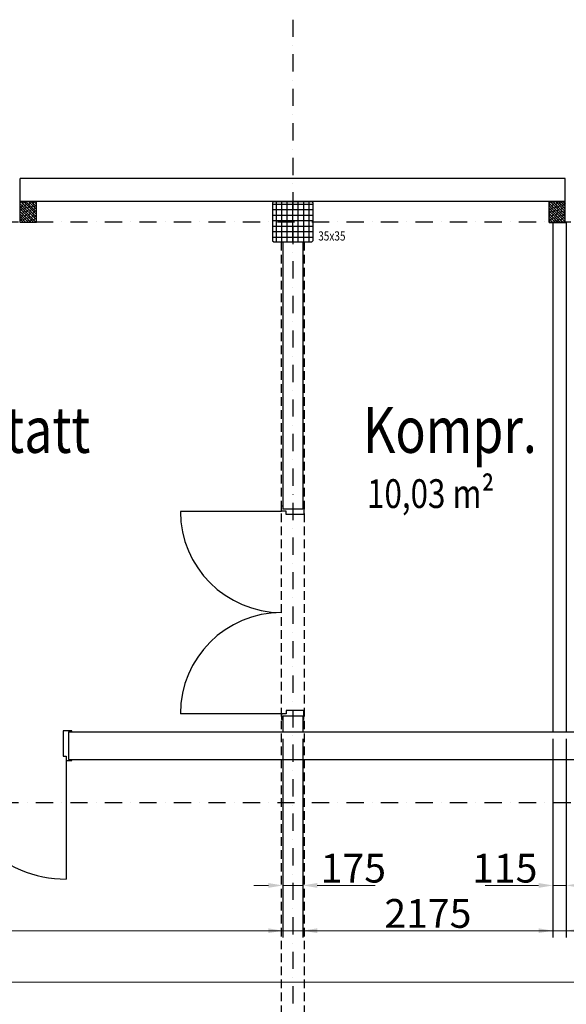
# Model space of a CAD drawing. Units: millimetres. Extents: x -19610 to 218190, y -35315 to 132885.
# Drawn here: x 73635 to 78389, y 27098 to 35658 of the extents above; entities that cross this region are included whole.
import ezdxf

# ---------------------------------------------------------------- set-up
doc = ezdxf.new("R2010")
doc.units = ezdxf.units.MM
doc.linetypes.add('STRICHPUNKT', pattern=[1, 0.5, -0.25, 0, -0.25])
doc.linetypes.add('VERDECKT', pattern=[0.375, 0.25, -0.125])
for name, color, linetype in [('3-0', 102, 'Continuous'), ('3-2', 102, 'STRICHPUNKT'), ('Betonstützen', 150, 'Continuous'), ('Dachsparren-Leimholzbinder', 30, 'VERDECKT'), ('Holzstiehle', 13, 'Continuous'), ('Innenbemaßung', 152, 'Continuous'), ('Maßtexte', 142, 'Continuous'), ('Türen_Tore', 8, 'Continuous')]:
    doc.layers.add(name, color=color, linetype=linetype)
doc.layers.add('A_Notizen', color=7, linetype='Continuous', lineweight=9)
doc.styles.add('DIM', font='SIMPLEX.shx', dxfattribs={"width": 0.65})
doc.styles.add('DIN', font='ISOCP', dxfattribs={"width": 0.8})
doc.styles.add('ROMANS', font='romans.shx', dxfattribs={"width": 0.8})
doc.dimstyles.new('Strich_gbb', dxfattribs={"dimtxt": 7, "dimasz": 0.5, "dimexe": 2, "dimexo": 2, "dimgap": 1, "dimtad": 1, "dimdec": 1, "dimdsep": 46, "dimtxsty": 'DIM', "dimblk": 'OBLIQUE', "dimcen": 0, "dimclrd": 256, "dimclre": 256, "dimclrt": 142, "dimadec": 1, "dimazin": 0, "dimtfac": 0.7, "dimtdec": 1, "dimtix": 1, "dimtmove": 0, "dimatfit": 3, "dimldrblk": 'DOT', "dimfxl": 1, "dimtvp": 2, "dimtolj": 1, "dimtzin": 0, "dimlwd": -1, "dimlwe": -1, "dimarcsym": 0})

# ---------------------------------------------------------------- blocks, each defined once
blk = doc.blocks.new('*D163')
at = {"layer": 'Defpoints', "color": 0, "transparency": 16777216}
for p in [(70097.8, 29466.2), (75922.8, 29466.2), (75922.8, 27737.9)]:
    blk.add_point(p, dxfattribs=at)
at = {"layer": 'Innenbemaßung', "transparency": 16777216}
for p, q in [((70097.8, 29406.2), (70097.8, 27677.9)), ((75922.8, 29406.2), (75922.8, 27677.9))]:
    blk.add_line(p, q, dxfattribs=at)
at = {"layer": 'Innenbemaßung', "lineweight": 5, "transparency": 16777216}
blk.add_line((70222.8, 27737.9), (75797.8, 27737.9), dxfattribs=at)
at = {"layer": 'Innenbemaßung', "transparency": 16777216}
for points in [[(70222.8, 27758.7), (70222.8, 27717.1), (70097.8, 27737.9)], [(75797.8, 27758.7), (75797.8, 27717.1), (75922.8, 27737.9)]]:
    blk.add_solid(points, dxfattribs=at)
at = {"layer": 'Innenbemaßung', "color": 142, "transparency": 16777216, "insert": (73010.3, 27887.9), "char_height": 250, "attachment_point": 5, "style": 'DIN'}
blk.add_mtext('\\A1;5825', dxfattribs=at)
blk = doc.blocks.new('_Dot')
at = {"color": 0, "linetype": 'ByBlock', "lineweight": -2}
blk.add_line((-0.5, 0), (-1, 0), dxfattribs=at)
at = {"color": 0, "linetype": 'ByBlock', "const_width": 0.5}
blk.add_lwpolyline([(-0.25, 0, 1), (0.25, 0, 1)], format="xyb", close=True, dxfattribs=at)
blk = doc.blocks.new('*D164')
at = {"layer": 'Defpoints', "color": 0, "transparency": 16777216}
for p in [(76097.8, 29466.2), (78272.8, 29466.2), (78272.8, 27737.9)]:
    blk.add_point(p, dxfattribs=at)
at = {"layer": 'Innenbemaßung', "transparency": 16777216}
for p, q in [((76097.8, 29406.2), (76097.8, 27677.9)), ((78272.8, 29406.2), (78272.8, 27677.9))]:
    blk.add_line(p, q, dxfattribs=at)
at = {"layer": 'Innenbemaßung', "lineweight": 5, "transparency": 16777216}
blk.add_line((76222.8, 27737.9), (78147.8, 27737.9), dxfattribs=at)
at = {"layer": 'Innenbemaßung', "transparency": 16777216}
for points in [[(76222.8, 27758.7), (76222.8, 27717.1), (76097.8, 27737.9)], [(78147.8, 27758.7), (78147.8, 27717.1), (78272.8, 27737.9)]]:
    blk.add_solid(points, dxfattribs=at)
at = {"layer": 'Innenbemaßung', "color": 152, "transparency": 16777216, "insert": (77185.3, 27887.9), "char_height": 250, "attachment_point": 5, "style": 'DIN'}
blk.add_mtext('\\A1;2175', dxfattribs=at)
blk = doc.blocks.new('*D165')
at = {"layer": 'Defpoints', "color": 0, "transparency": 16777216}
for p in [(78272.8, 29466.2), (78387.8, 29466.2), (78387.8, 28131.5)]:
    blk.add_point(p, dxfattribs=at)
at = {"layer": 'Innenbemaßung', "transparency": 16777216}
for p, q in [((78272.8, 29406.2), (78272.8, 28071.5)), ((78387.8, 29406.2), (78387.8, 28071.5))]:
    blk.add_line(p, q, dxfattribs=at)
at = {"layer": 'Innenbemaßung', "lineweight": 5, "transparency": 16777216}
for p, q in [((78147.8, 28131.5), (77684.5, 28131.5)), ((78387.8, 28131.5), (78272.8, 28131.5)), ((78512.8, 28131.5), (78637.8, 28131.5))]:
    blk.add_line(p, q, dxfattribs=at)
at = {"layer": 'Innenbemaßung', "transparency": 16777216}
for points in [[(78147.8, 28152.3), (78147.8, 28110.7), (78272.8, 28131.5)], [(78512.8, 28152.3), (78512.8, 28110.7), (78387.8, 28131.5)]]:
    blk.add_solid(points, dxfattribs=at)
at = {"layer": 'Innenbemaßung', "color": 152, "transparency": 16777216, "insert": (77853.7, 28281.5), "char_height": 250, "attachment_point": 5, "style": 'DIN'}
blk.add_mtext('\\A1;115', dxfattribs=at)
blk = doc.blocks.new('*D166')
at = {"layer": 'Defpoints', "color": 0, "transparency": 16777216}
for p in [(78387.8, 29466.2), (79647.8, 29466.2), (79647.8, 27737.9)]:
    blk.add_point(p, dxfattribs=at)
at = {"layer": 'Innenbemaßung', "transparency": 16777216}
for p, q in [((78387.8, 29406.2), (78387.8, 27677.9)), ((79647.8, 29406.2), (79647.8, 27677.9))]:
    blk.add_line(p, q, dxfattribs=at)
at = {"layer": 'Innenbemaßung', "lineweight": 5, "transparency": 16777216}
blk.add_line((78512.8, 27737.9), (79522.8, 27737.9), dxfattribs=at)
at = {"layer": 'Innenbemaßung', "transparency": 16777216}
for points in [[(78512.8, 27758.7), (78512.8, 27717.1), (78387.8, 27737.9)], [(79522.8, 27758.7), (79522.8, 27717.1), (79647.8, 27737.9)]]:
    blk.add_solid(points, dxfattribs=at)
at = {"layer": 'Innenbemaßung', "color": 152, "transparency": 16777216, "insert": (79017.8, 27887.9), "char_height": 250, "attachment_point": 5, "style": 'DIN'}
blk.add_mtext('\\A1;1260', dxfattribs=at)
blk = doc.blocks.new('*D176')
at = {"layer": 'Defpoints', "color": 0, "transparency": 16777216}
for p in [(93402.8, 29466.2), (71960.3, 29226.2), (71960.3, 27737.9)]:
    blk.add_point(p, dxfattribs=at)
at = {"layer": 'Innenbemaßung', "transparency": 16777216}
for p, q in [((93402.8, 29406.2), (93402.8, 27677.9)), ((71960.3, 29166.2), (71960.3, 27677.9))]:
    blk.add_line(p, q, dxfattribs=at)
at = {"layer": 'Innenbemaßung', "lineweight": 5, "transparency": 16777216}
blk.add_line((93277.8, 27737.9), (72085.3, 27737.9), dxfattribs=at)
at = {"layer": 'Innenbemaßung', "transparency": 16777216}
for points in [[(72085.3, 27758.7), (72085.3, 27717.1), (71960.3, 27737.9)], [(93277.8, 27758.7), (93277.8, 27717.1), (93402.8, 27737.9)]]:
    blk.add_solid(points, dxfattribs=at)
at = {"layer": 'Innenbemaßung', "color": 152, "transparency": 16777216, "insert": (82681.6, 27887.9), "char_height": 250, "attachment_point": 5, "style": 'DIN'}
blk.add_mtext('\\A1;21443', dxfattribs=at)
blk = doc.blocks.new('*D177')
at = {"layer": 'Defpoints', "color": 0, "transparency": 16777216}
for p in [(66212.8, 29226.2), (94202.8, 29226.2), (94202.8, 27289.6)]:
    blk.add_point(p, dxfattribs=at)
at = {"layer": 'Innenbemaßung', "transparency": 16777216}
for p, q in [((66212.8, 29166.2), (66212.8, 27229.6)), ((94202.8, 29166.2), (94202.8, 27229.6))]:
    blk.add_line(p, q, dxfattribs=at)
at = {"layer": 'Innenbemaßung', "lineweight": 5, "transparency": 16777216}
blk.add_line((66337.8, 27289.6), (94077.8, 27289.6), dxfattribs=at)
at = {"layer": 'Innenbemaßung', "transparency": 16777216}
for points in [[(66337.8, 27310.4), (66337.8, 27268.7), (66212.8, 27289.6)], [(94077.8, 27310.4), (94077.8, 27268.7), (94202.8, 27289.6)]]:
    blk.add_solid(points, dxfattribs=at)
at = {"layer": 'Innenbemaßung', "color": 152, "transparency": 16777216, "insert": (80207.8, 27439.6), "char_height": 250, "attachment_point": 5, "style": 'DIN'}
blk.add_mtext('\\A1;27990', dxfattribs=at)
blk = doc.blocks.new('*D218')
at = {"layer": 'Defpoints', "color": 0, "transparency": 16777216}
for p in [(75922.8, 29466.2), (76097.8, 29466.2), (76097.8, 28131.5)]:
    blk.add_point(p, dxfattribs=at)
at = {"layer": 'Innenbemaßung', "transparency": 16777216}
for p, q in [((75922.8, 29406.2), (75922.8, 28071.5)), ((76097.8, 29406.2), (76097.8, 28071.5))]:
    blk.add_line(p, q, dxfattribs=at)
at = {"layer": 'Innenbemaßung', "lineweight": 5, "transparency": 16777216}
for p, q in [((75797.8, 28131.5), (75672.8, 28131.5)), ((75922.8, 28131.5), (76097.8, 28131.5)), ((76222.8, 28131.5), (76726.1, 28131.5))]:
    blk.add_line(p, q, dxfattribs=at)
at = {"layer": 'Innenbemaßung', "transparency": 16777216}
for points in [[(75797.8, 28152.3), (75797.8, 28110.7), (75922.8, 28131.5)], [(76222.8, 28152.3), (76222.8, 28110.7), (76097.8, 28131.5)]]:
    blk.add_solid(points, dxfattribs=at)
at = {"layer": 'Innenbemaßung', "color": 152, "transparency": 16777216, "insert": (76537, 28281.5), "char_height": 250, "attachment_point": 5, "style": 'DIN'}
blk.add_mtext('\\A1;175', dxfattribs=at)

msp = doc.modelspace()

# ---------------------------------------------------------------- hatches: boundary and pattern name
at = {"layer": '3-0'}
h = msp.add_hatch(dxfattribs=at)
h.set_pattern_fill('ANSI37', color=256, scale=15, angle=-45)
h.set_pattern_definition([(360, (-17191.98, 56866.5), (2e-14, 47.625), []), (90, (-17191.98, 56866.5), (-47.625, 2e-14), [])])
h.paths.add_polyline_path([(75845.308, 34076.196), (75835.308, 34066.196), (75835.308, 33736.196), (75845.308, 33726.196), (76175.308, 33726.196), (76185.308, 33736.196), (76185.308, 34066.196), (76175.308, 34076.196)])
at = {"layer": 'Holzstiehle'}
h = msp.add_hatch(dxfattribs=at)
h.set_pattern_fill('ANSI38', color=256, scale=5, angle=90)
h.set_pattern_definition([(135, (122387.364, -59388.157), (-11.2253202, -11.2253202), []), (225, (122387.364, -59388.157), (-11.2253202, -33.6759605), [39.6875, -23.8125])])
h.paths.add_polyline_path([(73640.308, 34076.096), (73780.308, 34076.096), (73780.308, 33896.096), (73640.308, 33896.096)])
h = msp.add_hatch(dxfattribs=at)
h.set_pattern_fill('ANSI38', color=256, scale=5, angle=90)
h.set_pattern_definition([(135, (133884.417, -59388.157), (-11.2253202, -11.2253202), []), (225, (133884.417, -59388.157), (-11.2253202, -33.6759605), [39.6875, -23.8125])])
h.paths.add_polyline_path([(78380.308, 34076.096), (78240.308, 34076.096), (78240.308, 33896.096), (78380.308, 33896.096)])

# ---------------------------------------------------------------- linework, layer by layer
for p, q in [((73640.308, 34076.196), (73640.308, 34276.196)), ((78380.308, 34276.196), (73640.308, 34276.196)), ((78380.308, 34076.196), (78380.308, 34276.196)), ((78380.308, 34076.196), (73640.308, 34076.196)), ((78272.808, 33895.629), (78272.808, 29466.196)), ((78272.808, 33895.629), (78387.808, 33895.629)), ((78387.808, 33895.629), (78387.808, 29466.196)), ((75922.808, 33726.196), (75922.808, 31403.98)), ((76097.808, 33726.196), (76097.808, 31403.98)), ((75922.808, 29603.98), (75922.808, 29466.196)), ((76097.808, 29603.98), (76097.808, 29466.196)), ((74060.308, 29466.196), (78741.995, 29466.196)), ((74060.308, 29226.196), (78741.995, 29226.196))]:
    msp.add_line(p, q)
at = {"layer": '3-2', "ltscale": 300}
for p, q in [((76010.308, 35657.879), (76010.308, 9349.061)), ((31761.921, 33901.196), (171348.559, 33901.196)), ((31761.921, 28851.196), (171348.559, 28851.196))]:
    msp.add_line(p, q, dxfattribs=at)
at = {"layer": 'Betonstützen'}
for p, q in [((75835.308, 34066.196), (75845.308, 34076.196)), ((75845.308, 34076.196), (76175.308, 34076.196)), ((76175.308, 34076.196), (76185.308, 34066.196)), ((75835.308, 34066.196), (75835.308, 33736.196)), ((76185.308, 34066.196), (76185.308, 33736.196)), ((75835.308, 33736.196), (75845.308, 33726.196)), ((75845.308, 33726.196), (76175.308, 33726.196)), ((76185.308, 33736.196), (76175.308, 33726.196))]:
    msp.add_line(p, q, dxfattribs=at)
at = {"layer": 'Dachsparren-Leimholzbinder', "color": 30, "ltscale": 300}
for p, q in [((75910.308, 33726.196), (75910.308, 14051.196)), ((76110.308, 33726.196), (76110.308, 14051.196))]:
    msp.add_line(p, q, dxfattribs=at)
at = {"layer": 'Holzstiehle'}
for p, q in [((73640.308, 33896.096), (73640.308, 34076.096)), ((73780.308, 34076.096), (73640.308, 34076.096)), ((73780.308, 33896.096), (73780.308, 34076.096)), ((78240.308, 33896.096), (78240.308, 34076.096)), ((78240.308, 34076.096), (78380.308, 34076.096)), ((78380.308, 33896.096), (78380.308, 34076.096)), ((73780.308, 33896.096), (73640.308, 33896.096)), ((78240.308, 33896.096), (78380.308, 33896.096))]:
    msp.add_line(p, q, dxfattribs=at)
at = {"layer": 'Türen_Tore'}
for p, q in [((75912.808, 31383.98), (75912.808, 31432.98)), ((75912.808, 31432.98), (75922.808, 31432.98)), ((76097.808, 31432.98), (76107.808, 31432.98)), ((76107.808, 31432.98), (76107.808, 31356.98)), ((75912.808, 31383.48), (75033.308, 31383.48)), ((75952.808, 31383.98), (75912.808, 31383.98)), ((76097.808, 31403.98), (75922.808, 31403.98)), ((75952.808, 31356.98), (75952.808, 31383.98)), ((76107.808, 31356.98), (75952.808, 31356.98)), ((75912.808, 29624.48), (75033.308, 29624.48)), ((75952.808, 29623.98), (75912.808, 29623.98)), ((75912.808, 29623.98), (75912.808, 29574.98)), ((76107.808, 29650.98), (75952.808, 29650.98)), ((75952.808, 29650.98), (75952.808, 29623.98)), ((76107.808, 29574.98), (76107.808, 29650.98)), ((75912.808, 29574.98), (75922.808, 29574.98)), ((76097.808, 29603.98), (75922.808, 29603.98)), ((76097.808, 29574.98), (76107.808, 29574.98)), ((74089.308, 29476.196), (74013.308, 29476.196)), ((74013.308, 29476.196), (74013.308, 29256.196)), ((74060.308, 29466.196), (74060.308, 29226.196)), ((74089.308, 29466.196), (74089.308, 29476.196)), ((74013.308, 29256.196), (74040.308, 29256.196)), ((74039.808, 29216.196), (74039.808, 28186.696)), ((74040.308, 29256.196), (74040.308, 29216.196)), ((74040.308, 29216.196), (74089.308, 29216.196)), ((74089.308, 29216.196), (74089.308, 29226.196))]:
    msp.add_line(p, q, dxfattribs=at)
for centre, radius, start, end in [((75912.808, 31383.48), 879.5, 180, 270), ((75912.808, 29624.48), 879.5, 90, 180), ((74039.808, 29216.196), 1029.5, 179.4434514, 270)]:
    msp.add_arc(centre, radius, start, end, dxfattribs=at)

# ---------------------------------------------------------------- texts
at = {"layer": 'A_Notizen', "style": 'ROMANS', "width": 0.8}
msp.add_text('35x35', height=80, dxfattribs=at).set_placement((76231.317, 33737.78))
at = {"layer": 'Maßtexte', "style": 'DIN', "width": 0.8}
for s, height, p in [('Werkstatt', 400, (72270.13, 31892.123)), ('Kompr.', 400, (76620.536, 31892.123)), ('10,03 m²', 250, (76656.089, 31412.808))]:
    msp.add_text(s, height=height, dxfattribs=at).set_placement(p)

# ---------------------------------------------------------------- dimensions: what is measured, and where the dimension line sits
at = {"layer": 'Innenbemaßung'}
for base, p1, p2, override, picture, middle in [((75922.808, 27737.908), (70097.808, 29466.196), (75922.808, 29466.196), {"dimtxt": 250, "dimasz": 125, "dimexe": 60, "dimexo": 60, "dimgap": 25, "dimdec": 0, "dimtxsty": 'DIN', "dimsah": 1, "dimlwd": 5}, '*D163', (73010.308, 27887.933)), ((71960.308030487, 27737.908138796), (93402.808030487, 29466.19579077), (71960.308030487, 29226.19579077), {"dimtxt": 250, "dimasz": 125, "dimexe": 60, "dimexo": 60, "dimgap": 25, "dimdec": 0, "dimtxsty": 'DIN', "dimsah": 1, "dimclrt": 152, "dimlwd": 5}, '*D176', (82681.558030487, 27887.932745095)), ((78272.808, 27737.908), (76097.808, 29466.196), (78272.808, 29466.196), {"dimtxt": 250, "dimasz": 125, "dimexe": 60, "dimexo": 60, "dimgap": 25, "dimdec": 0, "dimtxsty": 'DIN', "dimsah": 1, "dimclrt": 152, "dimlwd": 5}, '*D164', (77185.308, 27887.933)), ((79647.808, 27737.908), (78387.808, 29466.196), (79647.808, 29466.196), {"dimtxt": 250, "dimasz": 125, "dimexe": 60, "dimexo": 60, "dimgap": 25, "dimdec": 0, "dimtxsty": 'DIN', "dimsah": 1, "dimclrt": 152, "dimlwd": 5}, '*D166', (79017.808, 27887.933)), ((94202.808, 27289.563), (66212.808, 29226.196), (94202.808, 29226.196), {"dimtxt": 250, "dimasz": 125, "dimexe": 60, "dimexo": 60, "dimgap": 25, "dimdec": 0, "dimtxsty": 'DIN', "dimsah": 1, "dimclrt": 152, "dimlwd": 5}, '*D177', (80207.808, 27439.587))]:
    dim = msp.add_linear_dim(base=base, p1=p1, p2=p2, dimstyle='Strich_gbb', override=override, dxfattribs=at)
    dim.commit()
    dim.dimension.update_dxf_attribs({"geometry": picture, "text_midpoint": middle})
for base, p1, p2, picture, middle in [((76097.808, 28131.489), (75922.808, 29466.196), (76097.808, 29466.196), '*D218', (76536.95, 28131.489)), ((78387.808, 28131.489), (78272.808, 29466.196), (78387.808, 29466.196), '*D165', (77853.666, 28131.489))]:
    dim = msp.add_linear_dim(base=base, p1=p1, p2=p2, dimstyle='Strich_gbb', override={"dimtxt": 250, "dimasz": 125, "dimexe": 60, "dimexo": 60, "dimgap": 25, "dimdec": 0, "dimtxsty": 'DIN', "dimsah": 1, "dimclrt": 152, "dimlwd": 5}, dxfattribs=at)
    dim.commit()
    dim.dimension.update_dxf_attribs({"geometry": picture, "text_midpoint": middle, "dimtype": 160})

doc.saveas('drawing.dxf')
